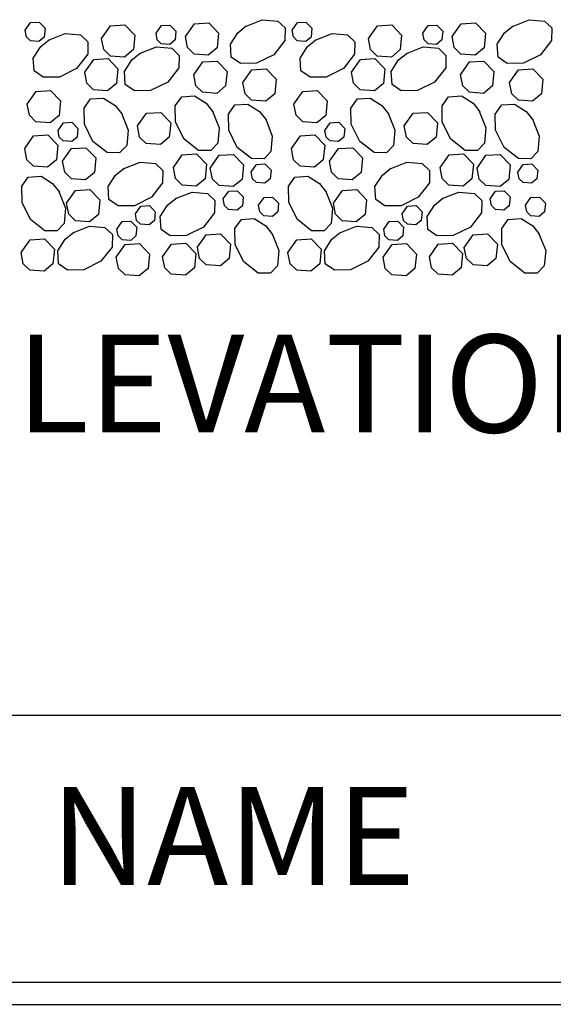
# Model space of a CAD drawing. Extents: x 9.54 to 16.12, y 1.29 to 10.04.
# Drawn here: x 12.24 to 12.84, y 2.54 to 3.65 of the extents above; entities that cross this region are included whole.
import ezdxf
from ezdxf.enums import TextEntityAlignment as Align

# ---------------------------------------------------------------- set-up
doc = ezdxf.new("R2010")
doc.units = 0
doc.header["$LTSCALE"] = 0.5
doc.header["$MEASUREMENT"] = 0
for name, color, linetype in [('HATCH', 7, 'CONTINUOUS'), ('PEN2', 7, 'CONTINUOUS'), ('PEN3', 7, 'CONTINUOUS'), ('TEXT', 7, 'CONTINUOUS')]:
    doc.layers.add(name, color=color, linetype=linetype)
doc.styles.add('SANSSERIF', font='sas_____.pfb')

msp = doc.modelspace()

# ---------------------------------------------------------------- linework, layer by layer
at = {"layer": 'HATCH', "linetype": 'Continuous'}
for p, q in [((12.2443, 3.6352), (12.2503, 3.6438)), ((12.2503, 3.6438), (12.26, 3.6443)), ((12.26, 3.6443), (12.2667, 3.6374)), ((12.4244, 3.6281), (12.4345, 3.6425)), ((12.4345, 3.6425), (12.4506, 3.6434)), ((12.4506, 3.6434), (12.4618, 3.6318)), ((12.4921, 3.6396), (12.5109, 3.6471)), ((12.5109, 3.6471), (12.5283, 3.6456)), ((12.5283, 3.6456), (12.5365, 3.6378)), ((12.5443, 3.6352), (12.5503, 3.6438)), ((12.5503, 3.6438), (12.56, 3.6443)), ((12.56, 3.6443), (12.5667, 3.6374)), ((12.7244, 3.6281), (12.7345, 3.6425)), ((12.7345, 3.6425), (12.7506, 3.6434)), ((12.7506, 3.6434), (12.7618, 3.6318)), ((12.7921, 3.6396), (12.8109, 3.6471)), ((12.8109, 3.6471), (12.8283, 3.6456)), ((12.8283, 3.6456), (12.8365, 3.6378)), ((12.2458, 3.6277), (12.2443, 3.6352)), ((12.2667, 3.6374), (12.2658, 3.6276)), ((12.2704, 3.6241), (12.2893, 3.6316)), ((12.2893, 3.6316), (12.3066, 3.6301)), ((12.3302, 3.626), (12.3403, 3.6403)), ((12.3403, 3.6403), (12.3564, 3.6412)), ((12.3564, 3.6412), (12.3675, 3.6296)), ((12.3914, 3.6319), (12.3974, 3.6405)), ((12.3928, 3.6244), (12.3914, 3.6319)), ((12.3974, 3.6405), (12.4071, 3.641)), ((12.4071, 3.641), (12.4138, 3.6341)), ((12.4138, 3.6341), (12.4128, 3.6243)), ((12.4618, 3.6318), (12.4602, 3.6155)), ((12.475, 3.6195), (12.4833, 3.6325)), ((12.4833, 3.6325), (12.4928, 3.6401)), ((12.5365, 3.6378), (12.5362, 3.6237)), ((12.5458, 3.6277), (12.5443, 3.6352)), ((12.5667, 3.6374), (12.5658, 3.6276)), ((12.5704, 3.6241), (12.5893, 3.6316)), ((12.5893, 3.6316), (12.6066, 3.6301)), ((12.6302, 3.626), (12.6403, 3.6403)), ((12.6403, 3.6403), (12.6564, 3.6412)), ((12.6564, 3.6412), (12.6675, 3.6296)), ((12.6914, 3.6319), (12.6974, 3.6405)), ((12.6928, 3.6244), (12.6914, 3.6319)), ((12.6974, 3.6405), (12.7071, 3.641)), ((12.7071, 3.641), (12.7138, 3.6341)), ((12.7138, 3.6341), (12.7128, 3.6243)), ((12.7618, 3.6318), (12.7602, 3.6155)), ((12.775, 3.6195), (12.7833, 3.6325)), ((12.7833, 3.6325), (12.7928, 3.6401)), ((12.8365, 3.6378), (12.8362, 3.6237)), ((12.2502, 3.6233), (12.2458, 3.6277)), ((12.2598, 3.6227), (12.2502, 3.6233)), ((12.2658, 3.6276), (12.2598, 3.6227)), ((12.2617, 3.617), (12.2712, 3.6246)), ((12.3066, 3.6301), (12.3149, 3.6223)), ((12.3149, 3.6223), (12.3146, 3.6082)), ((12.3326, 3.6135), (12.3302, 3.626)), ((12.3675, 3.6296), (12.3659, 3.6134)), ((12.3973, 3.62), (12.3928, 3.6244)), ((12.4068, 3.6193), (12.3973, 3.62)), ((12.4128, 3.6243), (12.4068, 3.6193)), ((12.4268, 3.6157), (12.4244, 3.6281)), ((12.5362, 3.6237), (12.5237, 3.6077)), ((12.5502, 3.6233), (12.5458, 3.6277)), ((12.5598, 3.6227), (12.5502, 3.6233)), ((12.5658, 3.6276), (12.5598, 3.6227)), ((12.5617, 3.617), (12.5712, 3.6246)), ((12.6066, 3.6301), (12.6149, 3.6223)), ((12.6149, 3.6223), (12.6146, 3.6082)), ((12.6326, 3.6135), (12.6302, 3.626)), ((12.6675, 3.6296), (12.6659, 3.6134)), ((12.6973, 3.62), (12.6928, 3.6244)), ((12.7068, 3.6193), (12.6973, 3.62)), ((12.7128, 3.6243), (12.7068, 3.6193)), ((12.7268, 3.6157), (12.7244, 3.6281)), ((12.8362, 3.6237), (12.8237, 3.6077)), ((12.2533, 3.604), (12.2617, 3.617)), ((12.3401, 3.6062), (12.3326, 3.6135)), ((12.3659, 3.6134), (12.356, 3.6051)), ((12.3642, 3.6018), (12.3737, 3.6094)), ((12.3729, 3.6089), (12.3918, 3.6164)), ((12.3918, 3.6164), (12.4091, 3.6149)), ((12.4091, 3.6149), (12.4173, 3.607)), ((12.4343, 3.6084), (12.4268, 3.6157)), ((12.4602, 3.6155), (12.4502, 3.6073)), ((12.476, 3.605), (12.475, 3.6195)), ((12.5533, 3.604), (12.5617, 3.617)), ((12.6401, 3.6062), (12.6326, 3.6135)), ((12.6659, 3.6134), (12.656, 3.6051)), ((12.6642, 3.6018), (12.6737, 3.6094)), ((12.6729, 3.6089), (12.6918, 3.6164)), ((12.6918, 3.6164), (12.7091, 3.6149)), ((12.7091, 3.6149), (12.7173, 3.607)), ((12.7343, 3.6084), (12.7268, 3.6157)), ((12.7602, 3.6155), (12.7502, 3.6073)), ((12.776, 3.605), (12.775, 3.6195)), ((12.2543, 3.5895), (12.2533, 3.604)), ((12.3146, 3.6082), (12.3021, 3.5922)), ((12.3112, 3.588), (12.3213, 3.6024)), ((12.3213, 3.6024), (12.3374, 3.6033)), ((12.3374, 3.6033), (12.3486, 3.5917)), ((12.356, 3.6051), (12.3401, 3.6062)), ((12.3558, 3.5888), (12.3642, 3.6018)), ((12.4173, 3.607), (12.4171, 3.593)), ((12.4339, 3.5852), (12.444, 3.5996)), ((12.4502, 3.6073), (12.4343, 3.6084)), ((12.444, 3.5996), (12.4601, 3.6005)), ((12.4601, 3.6005), (12.4713, 3.5889)), ((12.4862, 3.5978), (12.476, 3.605)), ((12.5044, 3.5981), (12.4862, 3.5978)), ((12.5237, 3.6077), (12.5044, 3.5981)), ((12.5543, 3.5895), (12.5533, 3.604)), ((12.6146, 3.6082), (12.6021, 3.5922)), ((12.6112, 3.588), (12.6213, 3.6024)), ((12.6213, 3.6024), (12.6374, 3.6033)), ((12.6374, 3.6033), (12.6486, 3.5917)), ((12.656, 3.6051), (12.6401, 3.6062)), ((12.6558, 3.5888), (12.6642, 3.6018)), ((12.7173, 3.607), (12.7171, 3.593)), ((12.7339, 3.5852), (12.744, 3.5996)), ((12.7502, 3.6073), (12.7343, 3.6084)), ((12.744, 3.5996), (12.7601, 3.6005)), ((12.7601, 3.6005), (12.7713, 3.5889)), ((12.7862, 3.5978), (12.776, 3.605)), ((12.8044, 3.5981), (12.7862, 3.5978)), ((12.8237, 3.6077), (12.8044, 3.5981)), ((12.2646, 3.5823), (12.2543, 3.5895)), ((12.3021, 3.5922), (12.2828, 3.5826)), ((12.3136, 3.5756), (12.3112, 3.588)), ((12.3486, 3.5917), (12.347, 3.5754)), ((12.3568, 3.5743), (12.3558, 3.5888)), ((12.4171, 3.593), (12.4046, 3.577)), ((12.4713, 3.5889), (12.4696, 3.5726)), ((12.489, 3.5764), (12.4991, 3.5908)), ((12.4991, 3.5908), (12.5152, 3.5917)), ((12.5152, 3.5917), (12.5264, 3.5801)), ((12.5646, 3.5823), (12.5543, 3.5895)), ((12.6021, 3.5922), (12.5828, 3.5826)), ((12.6136, 3.5756), (12.6112, 3.588)), ((12.6486, 3.5917), (12.647, 3.5754)), ((12.6568, 3.5743), (12.6558, 3.5888)), ((12.7171, 3.593), (12.7046, 3.577)), ((12.7713, 3.5889), (12.7696, 3.5726)), ((12.789, 3.5764), (12.7991, 3.5908)), ((12.7991, 3.5908), (12.8152, 3.5917)), ((12.8152, 3.5917), (12.8264, 3.5801)), ((12.2828, 3.5826), (12.2646, 3.5823)), ((12.3211, 3.5683), (12.3136, 3.5756)), ((12.4046, 3.577), (12.3853, 3.5673)), ((12.4363, 3.5727), (12.4339, 3.5852)), ((12.4915, 3.5639), (12.489, 3.5764)), ((12.5264, 3.5801), (12.5248, 3.5638)), ((12.5828, 3.5826), (12.5646, 3.5823)), ((12.6211, 3.5683), (12.6136, 3.5756)), ((12.7046, 3.577), (12.6853, 3.5673)), ((12.7363, 3.5727), (12.7339, 3.5852)), ((12.7915, 3.5639), (12.789, 3.5764)), ((12.8264, 3.5801), (12.8248, 3.5638)), ((12.2465, 3.552), (12.2566, 3.5664)), ((12.2566, 3.5664), (12.2727, 3.5673)), ((12.2727, 3.5673), (12.2839, 3.5557)), ((12.337, 3.5671), (12.3211, 3.5683)), ((12.347, 3.5754), (12.337, 3.5671)), ((12.3671, 3.567), (12.3568, 3.5743)), ((12.3853, 3.5673), (12.3671, 3.567)), ((12.4438, 3.5655), (12.4363, 3.5727)), ((12.4597, 3.5643), (12.4438, 3.5655)), ((12.4696, 3.5726), (12.4597, 3.5643)), ((12.5465, 3.552), (12.5566, 3.5664)), ((12.5566, 3.5664), (12.5727, 3.5673)), ((12.5727, 3.5673), (12.5839, 3.5557)), ((12.637, 3.5671), (12.6211, 3.5683)), ((12.647, 3.5754), (12.637, 3.5671)), ((12.6671, 3.567), (12.6568, 3.5743)), ((12.6853, 3.5673), (12.6671, 3.567)), ((12.7438, 3.5655), (12.7363, 3.5727)), ((12.7597, 3.5643), (12.7438, 3.5655)), ((12.7696, 3.5726), (12.7597, 3.5643)), ((12.2839, 3.5557), (12.2823, 3.5394)), ((12.3105, 3.5478), (12.3178, 3.558)), ((12.3178, 3.558), (12.3323, 3.559)), ((12.3323, 3.559), (12.3453, 3.5507)), ((12.413, 3.5502), (12.4203, 3.5604)), ((12.4203, 3.5604), (12.4348, 3.5614)), ((12.4348, 3.5614), (12.4478, 3.5531)), ((12.4989, 3.5567), (12.4915, 3.5639)), ((12.5148, 3.5555), (12.4989, 3.5567)), ((12.5248, 3.5638), (12.5148, 3.5555)), ((12.5839, 3.5557), (12.5823, 3.5394)), ((12.6105, 3.5478), (12.6178, 3.558)), ((12.6178, 3.558), (12.6323, 3.559)), ((12.6323, 3.559), (12.6453, 3.5507)), ((12.713, 3.5502), (12.7203, 3.5604)), ((12.7203, 3.5604), (12.7348, 3.5614)), ((12.7348, 3.5614), (12.7478, 3.5531)), ((12.7989, 3.5567), (12.7915, 3.5639)), ((12.8148, 3.5555), (12.7989, 3.5567)), ((12.8248, 3.5638), (12.8148, 3.5555)), ((12.249, 3.5396), (12.2465, 3.552)), ((12.3108, 3.5295), (12.3105, 3.5478)), ((12.3453, 3.5507), (12.3529, 3.5411)), ((12.3806, 3.542), (12.3967, 3.5429)), ((12.3967, 3.5429), (12.4079, 3.5313)), ((12.4133, 3.532), (12.413, 3.5502)), ((12.4478, 3.5531), (12.4554, 3.5436)), ((12.4549, 3.5443), (12.4624, 3.5255)), ((12.4728, 3.541), (12.4801, 3.5513)), ((12.4801, 3.5513), (12.4946, 3.5523)), ((12.4946, 3.5523), (12.5076, 3.544)), ((12.5076, 3.544), (12.5151, 3.5344)), ((12.549, 3.5396), (12.5465, 3.552)), ((12.6108, 3.5295), (12.6105, 3.5478)), ((12.6453, 3.5507), (12.6529, 3.5411)), ((12.6806, 3.542), (12.6967, 3.5429)), ((12.6967, 3.5429), (12.7079, 3.5313)), ((12.7133, 3.532), (12.713, 3.5502)), ((12.7478, 3.5531), (12.7554, 3.5436)), ((12.7549, 3.5443), (12.7624, 3.5255)), ((12.7728, 3.541), (12.7801, 3.5513)), ((12.7801, 3.5513), (12.7946, 3.5523)), ((12.7946, 3.5523), (12.8076, 3.544)), ((12.8076, 3.544), (12.8151, 3.5344)), ((12.2564, 3.5323), (12.249, 3.5396)), ((12.2723, 3.5312), (12.2564, 3.5323)), ((12.2823, 3.5394), (12.2723, 3.5312)), ((12.2812, 3.5226), (12.2872, 3.5312)), ((12.2872, 3.5312), (12.2969, 3.5318)), ((12.2969, 3.5318), (12.3036, 3.5248)), ((12.3524, 3.5419), (12.3599, 3.523)), ((12.3705, 3.5276), (12.3806, 3.542)), ((12.4079, 3.5313), (12.4063, 3.515)), ((12.423, 3.5127), (12.4133, 3.532)), ((12.4731, 3.5228), (12.4728, 3.541)), ((12.5147, 3.5352), (12.5221, 3.5163)), ((12.5564, 3.5323), (12.549, 3.5396)), ((12.5723, 3.5312), (12.5564, 3.5323)), ((12.5823, 3.5394), (12.5723, 3.5312)), ((12.5812, 3.5226), (12.5872, 3.5312)), ((12.5872, 3.5312), (12.5969, 3.5318)), ((12.5969, 3.5318), (12.6036, 3.5248)), ((12.6524, 3.5419), (12.6599, 3.523)), ((12.6705, 3.5276), (12.6806, 3.542)), ((12.7079, 3.5313), (12.7063, 3.515)), ((12.723, 3.5127), (12.7133, 3.532)), ((12.7731, 3.5228), (12.7728, 3.541)), ((12.8147, 3.5352), (12.8221, 3.5163)), ((12.2826, 3.5152), (12.2812, 3.5226)), ((12.3036, 3.5248), (12.3026, 3.5151)), ((12.3205, 3.5102), (12.3108, 3.5295)), ((12.3599, 3.523), (12.3584, 3.5057)), ((12.3729, 3.5152), (12.3705, 3.5276)), ((12.4624, 3.5255), (12.4609, 3.5081)), ((12.4828, 3.5035), (12.4731, 3.5228)), ((12.5826, 3.5152), (12.5812, 3.5226)), ((12.6036, 3.5248), (12.6026, 3.5151)), ((12.6205, 3.5102), (12.6108, 3.5295)), ((12.6599, 3.523), (12.6584, 3.5057)), ((12.6729, 3.5152), (12.6705, 3.5276)), ((12.7624, 3.5255), (12.7609, 3.5081)), ((12.7828, 3.5035), (12.7731, 3.5228)), ((12.2437, 3.5022), (12.2538, 3.5166)), ((12.2538, 3.5166), (12.2699, 3.5175)), ((12.2699, 3.5175), (12.2811, 3.5059)), ((12.2871, 3.5108), (12.2826, 3.5152)), ((12.2967, 3.5101), (12.2871, 3.5108)), ((12.3026, 3.5151), (12.2967, 3.5101)), ((12.3365, 3.4977), (12.3205, 3.5102)), ((12.3804, 3.5079), (12.3729, 3.5152)), ((12.4063, 3.515), (12.3963, 3.5068)), ((12.439, 3.5002), (12.423, 3.5127)), ((12.5221, 3.5163), (12.5206, 3.499)), ((12.5437, 3.5022), (12.5538, 3.5166)), ((12.5538, 3.5166), (12.5699, 3.5175)), ((12.5699, 3.5175), (12.5811, 3.5059)), ((12.5871, 3.5108), (12.5826, 3.5152)), ((12.5967, 3.5101), (12.5871, 3.5108)), ((12.6026, 3.5151), (12.5967, 3.5101)), ((12.6365, 3.4977), (12.6205, 3.5102)), ((12.6804, 3.5079), (12.6729, 3.5152)), ((12.7063, 3.515), (12.6963, 3.5068)), ((12.739, 3.5002), (12.723, 3.5127)), ((12.8221, 3.5163), (12.8206, 3.499)), ((12.2461, 3.4897), (12.2437, 3.5022)), ((12.2811, 3.5059), (12.2795, 3.4896)), ((12.2863, 3.488), (12.2964, 3.5023)), ((12.2964, 3.5023), (12.3125, 3.5032)), ((12.3125, 3.5032), (12.3237, 3.4916)), ((12.3584, 3.5057), (12.3505, 3.4975)), ((12.3963, 3.5068), (12.3804, 3.5079)), ((12.453, 3.4999), (12.439, 3.5002)), ((12.4609, 3.5081), (12.453, 3.4999)), ((12.4988, 3.491), (12.4828, 3.5035)), ((12.5206, 3.499), (12.5128, 3.4908)), ((12.5461, 3.4897), (12.5437, 3.5022)), ((12.5811, 3.5059), (12.5795, 3.4896)), ((12.5863, 3.488), (12.5964, 3.5023)), ((12.5964, 3.5023), (12.6125, 3.5032)), ((12.6125, 3.5032), (12.6237, 3.4916)), ((12.6584, 3.5057), (12.6505, 3.4975)), ((12.6963, 3.5068), (12.6804, 3.5079)), ((12.753, 3.4999), (12.739, 3.5002)), ((12.7609, 3.5081), (12.753, 3.4999)), ((12.7988, 3.491), (12.7828, 3.5035)), ((12.8206, 3.499), (12.8128, 3.4908)), ((12.2536, 3.4825), (12.2461, 3.4897)), ((12.2795, 3.4896), (12.2695, 3.4813)), ((12.2888, 3.4755), (12.2863, 3.488)), ((12.3237, 3.4916), (12.3221, 3.4754)), ((12.3505, 3.4975), (12.3365, 3.4977)), ((12.3546, 3.4796), (12.3735, 3.487)), ((12.3735, 3.487), (12.3908, 3.4855)), ((12.4109, 3.4809), (12.4209, 3.4952)), ((12.4209, 3.4952), (12.437, 3.4961)), ((12.437, 3.4961), (12.4482, 3.4845)), ((12.4523, 3.4802), (12.4624, 3.4946)), ((12.4624, 3.4946), (12.4785, 3.4955)), ((12.4785, 3.4955), (12.4897, 3.4839)), ((12.5128, 3.4908), (12.4988, 3.491)), ((12.5536, 3.4825), (12.5461, 3.4897)), ((12.5795, 3.4896), (12.5695, 3.4813)), ((12.5888, 3.4755), (12.5863, 3.488)), ((12.6237, 3.4916), (12.6221, 3.4754)), ((12.6505, 3.4975), (12.6365, 3.4977)), ((12.6546, 3.4796), (12.6735, 3.487)), ((12.6735, 3.487), (12.6908, 3.4855)), ((12.7109, 3.4809), (12.7209, 3.4952)), ((12.7209, 3.4952), (12.737, 3.4961)), ((12.737, 3.4961), (12.7482, 3.4845)), ((12.7523, 3.4802), (12.7624, 3.4946)), ((12.7624, 3.4946), (12.7785, 3.4955)), ((12.7785, 3.4955), (12.7897, 3.4839)), ((12.8128, 3.4908), (12.7988, 3.491)), ((12.2695, 3.4813), (12.2536, 3.4825)), ((12.3459, 3.4724), (12.3554, 3.48)), ((12.3908, 3.4855), (12.399, 3.4777)), ((12.399, 3.4777), (12.3988, 3.4636)), ((12.4133, 3.4684), (12.4109, 3.4809)), ((12.4482, 3.4845), (12.4466, 3.4683)), ((12.4548, 3.4678), (12.4524, 3.4802)), ((12.4897, 3.4839), (12.4881, 3.4676)), ((12.4982, 3.4758), (12.5043, 3.4844)), ((12.4997, 3.4683), (12.4982, 3.4758)), ((12.5043, 3.4844), (12.5139, 3.485)), ((12.5139, 3.485), (12.5207, 3.478)), ((12.5207, 3.478), (12.5197, 3.4683)), ((12.5695, 3.4813), (12.5536, 3.4825)), ((12.6459, 3.4724), (12.6554, 3.48)), ((12.6908, 3.4855), (12.699, 3.4777)), ((12.699, 3.4777), (12.6988, 3.4636)), ((12.7133, 3.4684), (12.7109, 3.4809)), ((12.7482, 3.4845), (12.7466, 3.4683)), ((12.7548, 3.4678), (12.7524, 3.4802)), ((12.7897, 3.4839), (12.7881, 3.4676)), ((12.7982, 3.4758), (12.8043, 3.4844)), ((12.7997, 3.4683), (12.7982, 3.4758)), ((12.8043, 3.4844), (12.8139, 3.485)), ((12.8139, 3.485), (12.8207, 3.478)), ((12.8207, 3.478), (12.8197, 3.4683)), ((12.2404, 3.4599), (12.2476, 3.4702)), ((12.2476, 3.4702), (12.2622, 3.4711)), ((12.2622, 3.4711), (12.2751, 3.4628)), ((12.2962, 3.4682), (12.2888, 3.4755)), ((12.3121, 3.4671), (12.2962, 3.4682)), ((12.3221, 3.4754), (12.3121, 3.4671)), ((12.3375, 3.4595), (12.3459, 3.4724)), ((12.4208, 3.4611), (12.4133, 3.4684)), ((12.4466, 3.4683), (12.4367, 3.46)), ((12.4623, 3.4605), (12.4548, 3.4678)), ((12.4881, 3.4676), (12.4782, 3.4594)), ((12.5042, 3.464), (12.4997, 3.4683)), ((12.5197, 3.4683), (12.5137, 3.4633)), ((12.5404, 3.4599), (12.5476, 3.4702)), ((12.5476, 3.4702), (12.5622, 3.4711)), ((12.5622, 3.4711), (12.5751, 3.4628)), ((12.5962, 3.4682), (12.5888, 3.4755)), ((12.6121, 3.4671), (12.5962, 3.4682)), ((12.6221, 3.4754), (12.6121, 3.4671)), ((12.6375, 3.4595), (12.6459, 3.4724)), ((12.7208, 3.4611), (12.7133, 3.4684)), ((12.7466, 3.4683), (12.7367, 3.46)), ((12.7623, 3.4605), (12.7548, 3.4678)), ((12.7881, 3.4676), (12.7782, 3.4594)), ((12.8042, 3.464), (12.7997, 3.4683)), ((12.8197, 3.4683), (12.8137, 3.4633)), ((12.2407, 3.4417), (12.2404, 3.4599)), ((12.2751, 3.4628), (12.2827, 3.4533)), ((12.2822, 3.4541), (12.2897, 3.4352)), ((12.2908, 3.4408), (12.3009, 3.4551)), ((12.3009, 3.4551), (12.317, 3.456)), ((12.317, 3.456), (12.3282, 3.4444)), ((12.3385, 3.445), (12.3375, 3.4595)), ((12.3988, 3.4636), (12.3863, 3.4477)), ((12.4367, 3.46), (12.4208, 3.4611)), ((12.4782, 3.4594), (12.4623, 3.4605)), ((12.467, 3.4456), (12.4731, 3.4542)), ((12.4731, 3.4542), (12.4827, 3.4547)), ((12.4827, 3.4547), (12.4894, 3.4478)), ((12.5137, 3.4633), (12.5042, 3.464)), ((12.5407, 3.4417), (12.5404, 3.4599)), ((12.5751, 3.4628), (12.5827, 3.4533)), ((12.5822, 3.4541), (12.5897, 3.4352)), ((12.5908, 3.4408), (12.6009, 3.4551)), ((12.6009, 3.4551), (12.617, 3.456)), ((12.617, 3.456), (12.6282, 3.4444)), ((12.6385, 3.445), (12.6375, 3.4595)), ((12.6988, 3.4636), (12.6863, 3.4477)), ((12.7367, 3.46), (12.7208, 3.4611)), ((12.7782, 3.4594), (12.7623, 3.4605)), ((12.767, 3.4456), (12.7731, 3.4542)), ((12.7731, 3.4542), (12.7827, 3.4547)), ((12.7827, 3.4547), (12.7894, 3.4478)), ((12.8137, 3.4633), (12.8042, 3.464)), ((12.3282, 3.4444), (12.3266, 3.4282)), ((12.3488, 3.4377), (12.3385, 3.445)), ((12.3863, 3.4477), (12.367, 3.438)), ((12.4044, 3.4387), (12.4139, 3.4463)), ((12.4131, 3.4459), (12.432, 3.4533)), ((12.432, 3.4533), (12.4493, 3.4518)), ((12.4493, 3.4518), (12.4576, 3.444)), ((12.4576, 3.444), (12.4573, 3.4299)), ((12.4685, 3.4381), (12.467, 3.4456)), ((12.4894, 3.4478), (12.4885, 3.438)), ((12.5067, 3.4385), (12.5128, 3.4471)), ((12.5128, 3.4471), (12.5224, 3.4476)), ((12.5224, 3.4476), (12.5292, 3.4407)), ((12.6282, 3.4444), (12.6266, 3.4282)), ((12.6488, 3.4377), (12.6385, 3.445)), ((12.6863, 3.4477), (12.667, 3.438)), ((12.7044, 3.4387), (12.7139, 3.4463)), ((12.7131, 3.4459), (12.732, 3.4533)), ((12.732, 3.4533), (12.7493, 3.4518)), ((12.7493, 3.4518), (12.7576, 3.444)), ((12.7576, 3.444), (12.7573, 3.4299)), ((12.7685, 3.4381), (12.767, 3.4456)), ((12.7894, 3.4478), (12.7885, 3.438)), ((12.8067, 3.4385), (12.8128, 3.4471)), ((12.8128, 3.4471), (12.8224, 3.4476)), ((12.8224, 3.4476), (12.8292, 3.4407)), ((12.2503, 3.4224), (12.2407, 3.4417)), ((12.2897, 3.4352), (12.2882, 3.4179)), ((12.2932, 3.4283), (12.2908, 3.4408)), ((12.367, 3.438), (12.3488, 3.4377)), ((12.3682, 3.429), (12.3742, 3.4376)), ((12.3742, 3.4376), (12.3839, 3.4382)), ((12.3839, 3.4382), (12.3906, 3.4312)), ((12.3961, 3.4258), (12.4044, 3.4387)), ((12.473, 3.4337), (12.4685, 3.4381)), ((12.4825, 3.433), (12.473, 3.4337)), ((12.4885, 3.438), (12.4825, 3.433)), ((12.5082, 3.431), (12.5067, 3.4385)), ((12.5292, 3.4407), (12.5282, 3.4309)), ((12.5503, 3.4224), (12.5407, 3.4417)), ((12.5897, 3.4352), (12.5882, 3.4179)), ((12.5932, 3.4283), (12.5908, 3.4408)), ((12.667, 3.438), (12.6488, 3.4377)), ((12.6682, 3.429), (12.6742, 3.4376)), ((12.6742, 3.4376), (12.6839, 3.4382)), ((12.6839, 3.4382), (12.6906, 3.4312)), ((12.6961, 3.4258), (12.7044, 3.4387)), ((12.773, 3.4337), (12.7685, 3.4381)), ((12.7825, 3.433), (12.773, 3.4337)), ((12.7885, 3.438), (12.7825, 3.433)), ((12.8082, 3.431), (12.8067, 3.4385)), ((12.8292, 3.4407), (12.8282, 3.4309)), ((12.2663, 3.4099), (12.2503, 3.4224)), ((12.3007, 3.4211), (12.2932, 3.4283)), ((12.3166, 3.4199), (12.3007, 3.4211)), ((12.3266, 3.4282), (12.3166, 3.4199)), ((12.3534, 3.4201), (12.3631, 3.4207)), ((12.3631, 3.4207), (12.3698, 3.4137)), ((12.3696, 3.4215), (12.3682, 3.429)), ((12.3741, 3.4172), (12.3696, 3.4215)), ((12.3896, 3.4214), (12.3837, 3.4165)), ((12.3906, 3.4312), (12.3896, 3.4214)), ((12.397, 3.4113), (12.3961, 3.4258)), ((12.4573, 3.4299), (12.4448, 3.414)), ((12.4801, 3.4123), (12.4874, 3.4226)), ((12.4874, 3.4226), (12.5019, 3.4235)), ((12.5019, 3.4235), (12.5149, 3.4152)), ((12.5127, 3.4266), (12.5082, 3.431)), ((12.5222, 3.4259), (12.5127, 3.4266)), ((12.5282, 3.4309), (12.5222, 3.4259)), ((12.5663, 3.4099), (12.5503, 3.4224)), ((12.6007, 3.4211), (12.5932, 3.4283)), ((12.6166, 3.4199), (12.6007, 3.4211)), ((12.6266, 3.4282), (12.6166, 3.4199)), ((12.6534, 3.4201), (12.6631, 3.4207)), ((12.6631, 3.4207), (12.6698, 3.4137)), ((12.6696, 3.4215), (12.6682, 3.429)), ((12.6741, 3.4172), (12.6696, 3.4215)), ((12.6896, 3.4214), (12.6837, 3.4165)), ((12.6906, 3.4312), (12.6896, 3.4214)), ((12.697, 3.4113), (12.6961, 3.4258)), ((12.7573, 3.4299), (12.7448, 3.414)), ((12.7801, 3.4123), (12.7874, 3.4226)), ((12.7874, 3.4226), (12.8019, 3.4235)), ((12.8019, 3.4235), (12.8149, 3.4152)), ((12.8127, 3.4266), (12.8082, 3.431)), ((12.8222, 3.4259), (12.8127, 3.4266)), ((12.8282, 3.4309), (12.8222, 3.4259)), ((12.2804, 3.4096), (12.2663, 3.4099)), ((12.2882, 3.4179), (12.2804, 3.4096)), ((12.2979, 3.4074), (12.3167, 3.4149)), ((12.3167, 3.4149), (12.334, 3.4134)), ((12.334, 3.4134), (12.3423, 3.4056)), ((12.3474, 3.4115), (12.3534, 3.4201)), ((12.3488, 3.404), (12.3474, 3.4115)), ((12.3698, 3.4137), (12.3688, 3.404)), ((12.3837, 3.4165), (12.3741, 3.4172)), ((12.4073, 3.404), (12.397, 3.4113)), ((12.4448, 3.414), (12.4255, 3.4043)), ((12.4804, 3.3941), (12.4801, 3.4123)), ((12.5149, 3.4152), (12.5225, 3.4057)), ((12.5804, 3.4096), (12.5663, 3.4099)), ((12.5882, 3.4179), (12.5804, 3.4096)), ((12.5979, 3.4074), (12.6167, 3.4149)), ((12.6167, 3.4149), (12.634, 3.4134)), ((12.634, 3.4134), (12.6423, 3.4056)), ((12.6474, 3.4115), (12.6534, 3.4201)), ((12.6488, 3.404), (12.6474, 3.4115)), ((12.6698, 3.4137), (12.6688, 3.404)), ((12.6837, 3.4165), (12.6741, 3.4172)), ((12.7073, 3.404), (12.697, 3.4113)), ((12.7448, 3.414), (12.7255, 3.4043)), ((12.7804, 3.3941), (12.7801, 3.4123)), ((12.8149, 3.4152), (12.8225, 3.4057)), ((12.2397, 3.3853), (12.2498, 3.3997)), ((12.2498, 3.3997), (12.2659, 3.4006)), ((12.2659, 3.4006), (12.2771, 3.389)), ((12.2808, 3.3873), (12.2891, 3.4003)), ((12.2891, 3.4003), (12.2986, 3.4079)), ((12.3423, 3.4056), (12.342, 3.3915)), ((12.3533, 3.3997), (12.3488, 3.404)), ((12.3629, 3.399), (12.3533, 3.3997)), ((12.3688, 3.404), (12.3629, 3.399)), ((12.4255, 3.4043), (12.4073, 3.404)), ((12.4378, 3.3911), (12.4479, 3.4054)), ((12.4479, 3.4054), (12.464, 3.4064)), ((12.464, 3.4064), (12.4752, 3.3948)), ((12.522, 3.4065), (12.5295, 3.3876)), ((12.5397, 3.3853), (12.5498, 3.3997)), ((12.5498, 3.3997), (12.5659, 3.4006)), ((12.5659, 3.4006), (12.5771, 3.389)), ((12.5808, 3.3873), (12.5891, 3.4003)), ((12.5891, 3.4003), (12.5986, 3.4079)), ((12.6423, 3.4056), (12.642, 3.3915)), ((12.6533, 3.3997), (12.6488, 3.404)), ((12.6629, 3.399), (12.6533, 3.3997)), ((12.6688, 3.404), (12.6629, 3.399)), ((12.7255, 3.4043), (12.7073, 3.404)), ((12.7378, 3.3911), (12.7479, 3.4054)), ((12.7479, 3.4054), (12.764, 3.4064)), ((12.764, 3.4064), (12.7752, 3.3948)), ((12.822, 3.4065), (12.8295, 3.3876)), ((12.2771, 3.389), (12.2755, 3.3727)), ((12.2817, 3.3728), (12.2808, 3.3873)), ((12.342, 3.3915), (12.3295, 3.3755)), ((12.3467, 3.38), (12.3568, 3.3943)), ((12.3568, 3.3943), (12.3729, 3.3953)), ((12.3729, 3.3953), (12.3841, 3.3836)), ((12.3987, 3.3806), (12.4088, 3.3949)), ((12.4088, 3.3949), (12.4249, 3.3958)), ((12.4249, 3.3958), (12.4361, 3.3842)), ((12.4403, 3.3786), (12.4379, 3.3911)), ((12.4752, 3.3948), (12.4736, 3.3785)), ((12.4901, 3.3748), (12.4804, 3.3941)), ((12.5295, 3.3876), (12.528, 3.3703)), ((12.5771, 3.389), (12.5755, 3.3727)), ((12.5817, 3.3728), (12.5808, 3.3873)), ((12.642, 3.3915), (12.6295, 3.3755)), ((12.6467, 3.38), (12.6568, 3.3943)), ((12.6568, 3.3943), (12.6729, 3.3953)), ((12.6729, 3.3953), (12.6841, 3.3836)), ((12.6987, 3.3806), (12.7088, 3.3949)), ((12.7088, 3.3949), (12.7249, 3.3958)), ((12.7249, 3.3958), (12.7361, 3.3842)), ((12.7403, 3.3786), (12.7379, 3.3911)), ((12.7752, 3.3948), (12.7736, 3.3785)), ((12.7901, 3.3748), (12.7804, 3.3941)), ((12.8295, 3.3876), (12.828, 3.3703)), ((12.2421, 3.3728), (12.2397, 3.3853)), ((12.3491, 3.3675), (12.3467, 3.38)), ((12.3841, 3.3836), (12.3825, 3.3674)), ((12.4012, 3.3681), (12.3987, 3.3806)), ((12.4361, 3.3842), (12.4345, 3.368)), ((12.4478, 3.3714), (12.4403, 3.3786)), ((12.4736, 3.3785), (12.4637, 3.3702)), ((12.5421, 3.3728), (12.5397, 3.3853)), ((12.6491, 3.3675), (12.6467, 3.38)), ((12.6841, 3.3836), (12.6825, 3.3674)), ((12.7012, 3.3681), (12.6987, 3.3806)), ((12.7361, 3.3842), (12.7345, 3.368)), ((12.7478, 3.3714), (12.7403, 3.3786)), ((12.7736, 3.3785), (12.7637, 3.3702)), ((12.2496, 3.3656), (12.2421, 3.3728)), ((12.2655, 3.3644), (12.2496, 3.3656)), ((12.2755, 3.3727), (12.2655, 3.3644)), ((12.292, 3.3656), (12.2817, 3.3728)), ((12.3102, 3.3659), (12.292, 3.3656)), ((12.3295, 3.3755), (12.3102, 3.3659)), ((12.3566, 3.3603), (12.3491, 3.3675)), ((12.3825, 3.3674), (12.3725, 3.3591)), ((12.4086, 3.3609), (12.4012, 3.3681)), ((12.4345, 3.368), (12.4245, 3.3597)), ((12.4637, 3.3702), (12.4478, 3.3714)), ((12.5061, 3.3623), (12.4901, 3.3748)), ((12.528, 3.3703), (12.5201, 3.362)), ((12.5496, 3.3656), (12.5421, 3.3728)), ((12.5655, 3.3644), (12.5496, 3.3656)), ((12.5755, 3.3727), (12.5655, 3.3644)), ((12.592, 3.3656), (12.5817, 3.3728)), ((12.6102, 3.3659), (12.592, 3.3656)), ((12.6295, 3.3755), (12.6102, 3.3659)), ((12.6566, 3.3603), (12.6491, 3.3675)), ((12.6825, 3.3674), (12.6725, 3.3591)), ((12.7086, 3.3609), (12.7012, 3.3681)), ((12.7345, 3.368), (12.7245, 3.3597)), ((12.7637, 3.3702), (12.7478, 3.3714)), ((12.8061, 3.3623), (12.7901, 3.3748)), ((12.828, 3.3703), (12.8201, 3.362)), ((12.3725, 3.3591), (12.3566, 3.3603)), ((12.4245, 3.3597), (12.4086, 3.3609)), ((12.5201, 3.362), (12.5061, 3.3623)), ((12.6725, 3.3591), (12.6566, 3.3603)), ((12.7245, 3.3597), (12.7086, 3.3609)), ((12.8201, 3.362), (12.8061, 3.3623))]:
    msp.add_line(p, q, dxfattribs=at)
at = {"layer": 'PEN2', "linetype": 'Continuous'}
for p, q in [((9.9778, 2.5651), (15.5278, 2.5651)), ((9.9778, 2.5401), (15.5278, 2.5401))]:
    msp.add_line(p, q, dxfattribs=at)
at = {"layer": 'PEN3', "linetype": 'Continuous'}
msp.add_line((9.9778, 2.8651), (15.5278, 2.8651), dxfattribs=at)

# ---------------------------------------------------------------- texts
at = {"layer": 'TEXT', "linetype": 'Continuous', "style": 'SANSSERIF'}
msp.add_text('ELEVATION', height=0.11, dxfattribs=at).set_placement((12.146, 3.293), align=Align.TOP_LEFT)
msp.add_text('NAME', height=0.11, dxfattribs=at).set_placement((12.4778, 2.7151), align=Align.MIDDLE)

doc.saveas('drawing.dxf')
